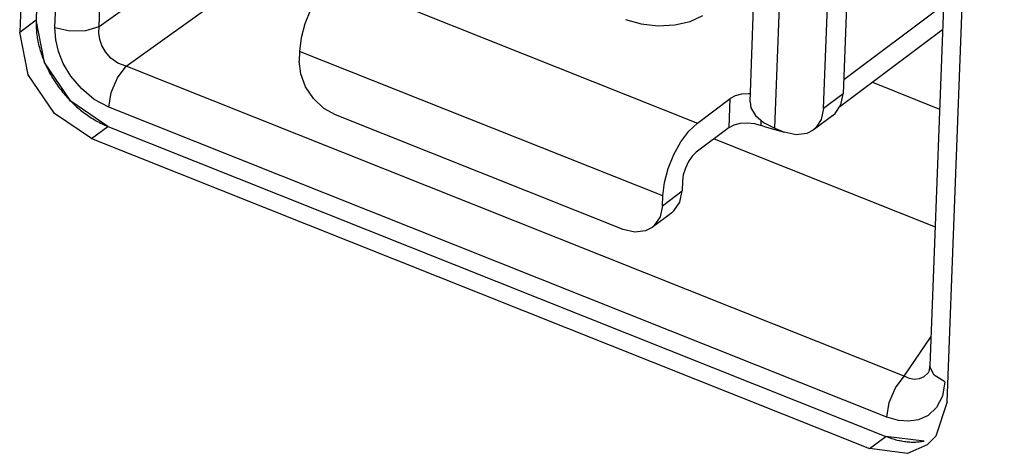
# Model space of a CAD drawing. Units: millimetres. Extents: x 7 to 2216, y -1169 to 420.
# Drawn here: x 1649 to 1657, y -817 to -813 of the extents above; entities that cross this region are included whole.
import ezdxf

# ---------------------------------------------------------------- set-up
doc = ezdxf.new("R2010")
doc.units = ezdxf.units.MM
doc.header["$LTSCALE"] = 32.67
for name, color, linetype in [('11-132F2G001DXF_CONTINUOUS_LINE', 7, 'CONTINUOUS'), ('IO-LABEL-OPTDXF_CONTINUOUS_LINE', 7, 'CONTINUOUS'), ('R70_SYSTEM_BDXF_CONTINUOUS_LINE', 7, 'CONTINUOUS'), ('R70_SYSTEM_IDXF_CONTINUOUS_LINE', 7, 'CONTINUOUS')]:
    doc.layers.add(name, color=color, linetype=linetype)

msp = doc.modelspace()

# ---------------------------------------------------------------- linework, layer by layer
at = {"layer": '11-132F2G001DXF_CONTINUOUS_LINE', "color": 7, "linetype": 'Continuous'}
for p, q in [((1655.3531, -814.2918), (1655.5309, -809.5595)), ((1656.1125, -809.5956), (1655.9473, -813.9905)), ((1655.7765, -814.1182), (1655.9417, -809.7233)), ((1655.1381, -814.0603), (1655.1936, -812.5858)), ((1651.5266, -812.9878), (1654.681, -814.2455)), ((1656.8197, -813.2204), (1655.9519, -813.8691)), ((1656.8115, -813.4352), (1655.9171, -814.1038)), ((1651.226, -813.6223), (1651.2229, -813.7067)), ((1654.3805, -814.8801), (1651.226, -813.6223)), ((1654.681, -814.2455), (1654.9657, -814.0327)), ((1654.9562, -814.2858), (1654.9657, -814.0327)), ((1655.9473, -813.9905), (1655.7765, -814.1182)), ((1654.036, -815.1709), (1651.5388, -814.1751)), ((1655.8582, -814.1799), (1655.6874, -814.3076)), ((1655.8582, -814.1798), (1655.877, -814.1639)), ((1654.9562, -814.2858), (1654.6715, -814.4986)), ((1655.2344, -814.2662), (1655.2359, -814.2245)), ((1655.2836, -814.2858), (1655.2344, -814.2662)), ((1655.4294, -814.324), (1655.2836, -814.2858)), ((1655.3531, -814.2918), (1655.4352, -814.3246)), ((1654.5513, -814.7524), (1654.5481, -814.8368)), ((1654.3773, -814.9645), (1654.5481, -814.8368)), ((1654.3773, -814.9645), (1654.3805, -814.8801)), ((1654.459, -815.0261), (1654.2882, -815.1538))]:
    msp.add_line(p, q, dxfattribs=at)
for points in [[(1651.5266, -812.9878), (1651.4521, -813.0574), (1651.382, -813.1509), (1651.3206, -813.2618), (1651.2722, -813.3827), (1651.2399, -813.5056), (1651.226, -813.6223)], [(1654.0575, -813.3443), (1654.1913, -813.3831), (1654.3378, -813.3996), (1654.4845, -813.3924), (1654.6189, -813.3623), (1654.7293, -813.3115)], [(1651.5388, -814.1751), (1651.4375, -814.1179), (1651.3479, -814.0335), (1651.2783, -813.9302), (1651.2351, -813.8177), (1651.2229, -813.7067)], [(1655.1407, -813.9924), (1655.1254, -813.9909), (1655.0641, -813.9952), (1655.0091, -814.0096), (1654.9657, -814.0327)], [(1655.877, -814.1639), (1655.9272, -814.0887), (1655.9473, -813.9905)], [(1655.1382, -814.0603), (1655.1461, -814.1137), (1655.1857, -814.1813), (1655.2563, -814.2421), (1655.3531, -814.2918)], [(1655.7765, -814.1182), (1655.7564, -814.2163), (1655.7062, -814.2916), (1655.6874, -814.3075)], [(1654.3805, -814.8801), (1654.3944, -814.7634), (1654.4266, -814.6404), (1654.4751, -814.5195), (1654.5364, -814.4087), (1654.6066, -814.3152), (1654.681, -814.2455)], [(1654.9562, -814.2858), (1654.9996, -814.2626), (1655.0546, -814.2482), (1655.1159, -814.2439), (1655.1778, -814.2501), (1655.2344, -814.2662)], [(1655.6874, -814.3075), (1655.6309, -814.3371), (1655.5377, -814.3486), (1655.4352, -814.3246)], [(1654.6715, -814.4986), (1654.6359, -814.5333), (1654.6033, -814.5809), (1654.5768, -814.6369), (1654.5589, -814.6959), (1654.5513, -814.7524)], [(1654.459, -815.0261), (1654.4778, -815.0102), (1654.528, -814.9349), (1654.5481, -814.8368)], [(1654.3773, -814.9645), (1654.3572, -815.0626), (1654.307, -815.1379), (1654.2882, -815.1538)], [(1654.2882, -815.1538), (1654.2317, -815.1834), (1654.1385, -815.1948), (1654.036, -815.1709)]]:
    msp.add_lwpolyline(points, dxfattribs=at)
at = {"layer": 'IO-LABEL-OPTDXF_CONTINUOUS_LINE', "color": 4, "linetype": 'Continuous'}
for p, q in [((1649.4319, -800.2522), (1648.9368, -813.3488)), ((1649.5613, -814.2752), (1656.3194, -816.9714))]:
    msp.add_line(p, q, dxfattribs=at)
at = {"layer": 'IO-LABEL-OPTDXF_CONTINUOUS_LINE', "color": 7, "linetype": 'Continuous'}
for p, q in [((1649.2896, -800.3586), (1648.7944, -813.4553)), ((1656.8519, -816.67), (1657.3471, -803.5733)), ((1648.7944, -813.4553), (1648.9368, -813.3488)), ((1649.0113, -813.7194), (1648.9368, -813.3488)), ((1648.8689, -813.8258), (1648.7944, -813.4553)), ((1649.2386, -814.0562), (1649.0113, -813.7194)), ((1649.0963, -814.1626), (1648.8689, -813.8258)), ((1649.5613, -814.2752), (1649.2386, -814.0562)), ((1649.4189, -814.3815), (1649.0963, -814.1626)), ((1649.4189, -814.3815), (1649.5613, -814.2752)), ((1649.4189, -814.3815), (1656.177, -817.0779)), ((1656.8519, -816.67), (1656.7527, -816.9701)), ((1656.177, -817.0779), (1656.3194, -816.9714)), ((1656.6498, -817.0124), (1656.3194, -816.9714)), ((1656.7527, -816.9701), (1656.6756, -817.045)), ((1656.5075, -817.1188), (1656.177, -817.0779)), ((1656.6756, -817.045), (1656.5075, -817.1188))]:
    msp.add_line(p, q, dxfattribs=at)
at = {"layer": 'IO-LABEL-OPTDXF_CONTINUOUS_LINE', "color": 4, "linetype": 'Continuous'}
for points in [[(1648.9368, -813.3488), (1648.9364, -813.3615), (1648.9363, -813.3742), (1648.9364, -813.3871), (1648.9367, -813.4), (1648.9373, -813.413), (1648.938, -813.4261), (1648.939, -813.4392), (1648.9403, -813.4524), (1648.9418, -813.4657), (1648.9435, -813.479), (1648.9454, -813.4924), (1648.9476, -813.5059), (1648.95, -813.5195), (1648.9526, -813.5332), (1648.9555, -813.5469), (1648.9586, -813.5606), (1648.962, -813.5743), (1648.9656, -813.5881), (1648.9694, -813.6019), (1648.9734, -813.6156), (1648.9777, -813.6294), (1648.9819, -813.6423), (1648.9863, -813.6553), (1648.9909, -813.6682), (1648.9958, -813.681), (1649.0008, -813.6939), (1649.006, -813.7068), (1649.0113, -813.7196)], [(1649.0113, -813.7196), (1649.0166, -813.7317), (1649.0221, -813.7438), (1649.0277, -813.7558), (1649.0335, -813.7678), (1649.0404, -813.7815), (1649.0474, -813.7952), (1649.0547, -813.8088), (1649.0622, -813.8223), (1649.0699, -813.8358), (1649.0778, -813.8491), (1649.0859, -813.8624), (1649.0942, -813.8756), (1649.1027, -813.8886), (1649.1114, -813.9016), (1649.1203, -813.9144), (1649.1293, -813.927), (1649.1384, -813.9395), (1649.1478, -813.9518), (1649.1573, -813.964), (1649.1669, -813.9761), (1649.1768, -813.9881), (1649.1867, -813.9998), (1649.1969, -814.0115), (1649.2071, -814.023), (1649.2176, -814.0343), (1649.2281, -814.0454), (1649.2388, -814.0564)], [(1649.2388, -814.0564), (1649.2439, -814.0615), (1649.2548, -814.0722), (1649.2659, -814.0828), (1649.2771, -814.0932), (1649.2884, -814.1035), (1649.2999, -814.1135), (1649.3114, -814.1233), (1649.323, -814.1329), (1649.3348, -814.1423), (1649.3466, -814.1516), (1649.3585, -814.1606), (1649.3705, -814.1693), (1649.3826, -814.1779), (1649.3947, -814.1862), (1649.4073, -814.1946), (1649.4199, -814.2027), (1649.4325, -814.2105), (1649.4452, -814.2181), (1649.458, -814.2255), (1649.4708, -814.2326), (1649.4837, -814.2394), (1649.4965, -814.246), (1649.5095, -814.2524), (1649.5224, -814.2585), (1649.5354, -814.2643), (1649.5483, -814.2699), (1649.5613, -814.2752)], [(1656.3194, -816.9714), (1656.3316, -816.9762), (1656.3439, -816.9808), (1656.3562, -816.9851), (1656.3685, -816.9892), (1656.3808, -816.993), (1656.3931, -816.9966), (1656.4054, -817), (1656.4177, -817.0031), (1656.4299, -817.0059), (1656.4421, -817.0085), (1656.4543, -817.0109), (1656.4666, -817.013), (1656.4788, -817.0149), (1656.4911, -817.0165), (1656.5032, -817.0179), (1656.5153, -817.019), (1656.5274, -817.0198), (1656.5393, -817.0204), (1656.5513, -817.0207), (1656.5631, -817.0207), (1656.5749, -817.0205), (1656.5858, -817.02), (1656.5967, -817.0193), (1656.6076, -817.0184), (1656.6183, -817.0173), (1656.6289, -817.0159), (1656.6395, -817.0142), (1656.65, -817.0124)]]:
    msp.add_lwpolyline(points, dxfattribs=at)
at = {"layer": 'R70_SYSTEM_BDXF_CONTINUOUS_LINE', "color": 7, "linetype": 'Continuous'}
msp.add_line((1656.2017, -813.891), (1656.7855, -814.124), dxfattribs=at)
at = {"layer": 'R70_SYSTEM_IDXF_CONTINUOUS_LINE', "color": 7, "linetype": 'Continuous'}
for p, q in [((1649.1011, -813.4144), (1649.5962, -800.3177)), ((1649.4849, -813.4057), (1649.9801, -800.309)), ((1657.1961, -803.2623), (1656.701, -816.359)), ((1649.4849, -813.4057), (1650.7462, -812.5007)), ((1649.7182, -813.7517), (1650.9794, -812.8467)), ((1649.1075, -813.5222), (1649.1011, -813.4144)), ((1649.3676, -813.4418), (1649.4849, -813.4057)), ((1649.6441, -813.852), (1649.7182, -813.7517)), ((1656.4763, -816.448), (1649.7182, -813.7517)), ((1656.3258, -816.8028), (1649.5676, -814.1065)), ((1654.8275, -814.382), (1656.7468, -815.1477)), ((1656.4763, -816.448), (1656.7107, -816.1037)), ((1656.6892, -816.4117), (1656.6887, -816.4124)), ((1656.4022, -816.5483), (1656.4763, -816.448)), ((1656.83, -816.498), (1656.7376, -816.4403)), ((1656.4271, -816.8324), (1656.3258, -816.8028))]:
    msp.add_line(p, q, dxfattribs=at)
for points in [[(1649.1011, -813.4144), (1649.2299, -813.4449), (1649.3676, -813.4418)], [(1649.7182, -813.7517), (1649.6477, -813.7241), (1649.5865, -813.6811), (1649.5386, -813.6276), (1649.5072, -813.5724), (1649.4892, -813.5188), (1649.4816, -813.4643), (1649.4849, -813.4057)], [(1649.2379, -813.837), (1649.1733, -813.7279), (1649.1317, -813.6247), (1649.1075, -813.5222)], [(1649.5676, -814.1065), (1649.4426, -814.0397), (1649.33, -813.9466), (1649.2379, -813.837)], [(1649.5676, -814.1065), (1649.5901, -813.9793), (1649.6441, -813.852)], [(1656.6887, -816.4124), (1656.6848, -816.4178), (1656.647, -816.4541), (1656.6062, -816.4722), (1656.5655, -816.4762), (1656.5231, -816.4687), (1656.4763, -816.448)], [(1656.701, -816.3589), (1656.6917, -816.4071), (1656.6887, -816.4124)], [(1656.7376, -816.4403), (1656.7011, -816.3677), (1656.701, -816.359)], [(1656.83, -816.498), (1656.8089, -816.6206), (1656.7582, -816.7196), (1656.6847, -816.7891), (1656.6021, -816.8267), (1656.5173, -816.8396), (1656.4271, -816.8324)], [(1656.3258, -816.8028), (1656.3482, -816.6756), (1656.4022, -816.5483)]]:
    msp.add_lwpolyline(points, dxfattribs=at)

doc.saveas('drawing.dxf')
